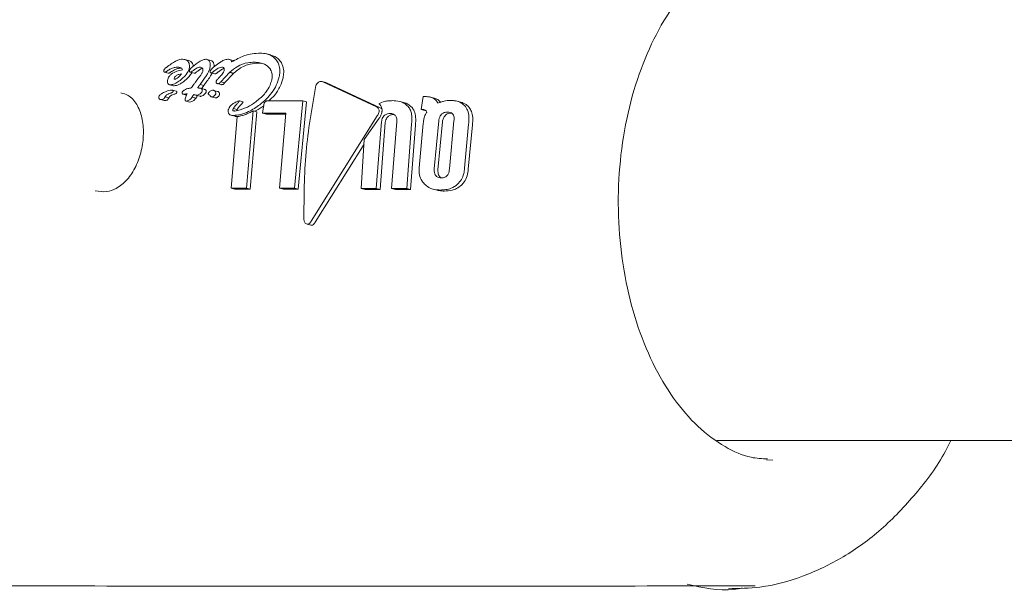
# Model space of a CAD drawing. Units: millimetres. Extents: x -6486 to 3484, y -4666 to 2689.
# Drawn here: x -4402 to -4369, y -618 to -599 of the extents above; entities that cross this region are included whole.
import ezdxf

# ---------------------------------------------------------------- set-up
doc = ezdxf.new("R2010")
doc.units = ezdxf.units.MM
doc.header["$LTSCALE"] = 1000
doc.layers.add('1 EQUIPMENT', color=7, linetype='Continuous', lineweight=18)

# ---------------------------------------------------------------- blocks, each defined once
blk = doc.blocks.new('CI 12-1006')
at = {"layer": '1 EQUIPMENT'}
for p, q in [((-4395.898, -600.182), (-4396.027, -600.148)), ((-4395.158, -600.178), (-4395.287, -600.144)), ((-4394.406, -600.178), (-4394.536, -600.145)), ((-4393.143, -599.996), (-4393.273, -599.962)), ((-4396.656, -600.422), (-4396.654, -600.421)), ((-4396.287, -600.404), (-4396.283, -600.404)), ((-4396.154, -600.437), (-4396.158, -600.437)), ((-4395.016, -600.372), (-4395.06, -600.407)), ((-4393.44, -600.281), (-4393.575, -600.271)), ((-4396.708, -600.573), (-4396.579, -600.607)), ((-4396.569, -600.608), (-4396.579, -600.607)), ((-4395.842, -600.576), (-4395.713, -600.61)), ((-4395.703, -600.611), (-4395.713, -600.61)), ((-4395.563, -600.764), (-4395.665, -600.906)), ((-4395.561, -600.761), (-4395.563, -600.764)), ((-4395.151, -600.599), (-4395.022, -600.633)), ((-4395.012, -600.634), (-4395.022, -600.633)), ((-4394.886, -600.767), (-4394.894, -600.775)), ((-4394.822, -600.901), (-4394.525, -600.585)), ((-4394.396, -600.619), (-4394.694, -600.935)), ((-4394.525, -600.585), (-4394.52, -600.579)), ((-4394.52, -600.579), (-4394.516, -600.573)), ((-4394.52, -600.579), (-4394.391, -600.613)), ((-4394.516, -600.573), (-4394.388, -600.606)), ((-4394.391, -600.613), (-4394.396, -600.619)), ((-4394.388, -600.606), (-4394.391, -600.613)), ((-4396.536, -600.996), (-4396.407, -601.029)), ((-4396.384, -601.032), (-4396.407, -601.029)), ((-4395.809, -601.103), (-4395.813, -601.103)), ((-4395.516, -600.986), (-4395.413, -600.841)), ((-4395.516, -600.986), (-4395.387, -601.019)), ((-4395.373, -601.148), (-4395.502, -601.115)), ((-4395.285, -600.874), (-4395.387, -601.019)), ((-4394.94, -600.958), (-4394.812, -600.991)), ((-4394.822, -600.901), (-4394.694, -600.935)), ((-4394.797, -600.993), (-4394.812, -600.991)), ((-4391.301, -600.921), (-4391.429, -600.887)), ((-4389.599, -601.732), (-4391.404, -600.896)), ((-4391.302, -600.923), (-4391.276, -600.93)), ((-4391.276, -600.93), (-4389.472, -601.765)), ((-4396.691, -601.409), (-4396.689, -601.405)), ((-4396.689, -601.405), (-4396.561, -601.438)), ((-4396.564, -601.299), (-4396.498, -601.276)), ((-4396.561, -601.438), (-4396.563, -601.442)), ((-4396.321, -601.208), (-4396.449, -601.175)), ((-4396.37, -601.309), (-4396.436, -601.332)), ((-4396.087, -601.311), (-4395.966, -601.342)), ((-4395.778, -601.408), (-4395.65, -601.441)), ((-4395.65, -601.346), (-4395.522, -601.379)), ((-4395.138, -601.4), (-4395.01, -601.433)), ((-4394.931, -601.216), (-4395.059, -601.183)), ((-4388.032, -601.391), (-4388.105, -601.824)), ((-4387.976, -601.391), (-4388.032, -601.391)), ((-4387.66, -601.445), (-4387.787, -601.412)), ((-4387.66, -601.447), (-4387.571, -601.479)), ((-4396.845, -601.49), (-4396.717, -601.523)), ((-4395.987, -601.543), (-4395.86, -601.576)), ((-4394.399, -601.792), (-4394.272, -601.825)), ((-4394.069, -601.569), (-4394.197, -601.536)), ((-4393.365, -601.607), (-4393.419, -601.951)), ((-4393.287, -601.535), (-4393.365, -601.607)), ((-4392.069, -601.535), (-4393.287, -601.535)), ((-4392.349, -604.466), (-4392.069, -601.535)), ((-4391.942, -601.568), (-4392.221, -604.499)), ((-4392.069, -601.535), (-4391.942, -601.568)), ((-4388.69, -601.59), (-4388.818, -601.557)), ((-4386.772, -601.581), (-4386.9, -601.548)), ((-4394.276, -602.071), (-4394.472, -604.466)), ((-4394.469, -602.021), (-4394.342, -602.054)), ((-4394.093, -602.022), (-4394.281, -602.061)), ((-4393.959, -604.466), (-4393.733, -601.87)), ((-4393.606, -601.904), (-4393.83, -604.499)), ((-4393.733, -601.87), (-4393.606, -601.904)), ((-4393.419, -601.951), (-4392.636, -601.951)), ((-4393.419, -601.951), (-4393.292, -601.985)), ((-4392.639, -601.985), (-4393.292, -601.985)), ((-4392.636, -601.951), (-4392.85, -604.466)), ((-4391.785, -605.573), (-4389.572, -602.041)), ((-4389.505, -602.115), (-4390.008, -602.83)), ((-4388.105, -601.824), (-4388.08, -601.824)), ((-4388.105, -601.824), (-4387.977, -601.857)), ((-4387.953, -601.857), (-4387.977, -601.857)), ((-4389.605, -604.471), (-4389.431, -602.229)), ((-4389.304, -602.262), (-4389.477, -604.504)), ((-4388.917, -602.229), (-4389.091, -604.471)), ((-4388.584, -604.471), (-4388.422, -602.318)), ((-4388.295, -602.351), (-4388.456, -604.504)), ((-4388.035, -602.3), (-4388.173, -603.777)), ((-4387.514, -602.209), (-4387.666, -603.817)), ((-4387.538, -603.851), (-4387.387, -602.242)), ((-4387.154, -603.817), (-4387.002, -602.209)), ((-4386.648, -603.789), (-4386.511, -602.312)), ((-4386.384, -602.345), (-4386.521, -603.822)), ((-4390.017, -602.99), (-4391.655, -605.607)), ((-4390.008, -602.83), (-4390.11, -604.471)), ((-4394.472, -604.466), (-4393.959, -604.466)), ((-4394.472, -604.466), (-4394.344, -604.499)), ((-4393.83, -604.499), (-4394.344, -604.499)), ((-4393.959, -604.466), (-4393.83, -604.499)), ((-4392.85, -604.466), (-4392.349, -604.466)), ((-4392.85, -604.466), (-4392.721, -604.499)), ((-4392.221, -604.499), (-4392.721, -604.499)), ((-4392.349, -604.466), (-4392.221, -604.499)), ((-4390.11, -604.471), (-4389.605, -604.471)), ((-4390.11, -604.471), (-4389.982, -604.504)), ((-4389.477, -604.504), (-4389.982, -604.504)), ((-4389.605, -604.471), (-4389.477, -604.504)), ((-4389.091, -604.471), (-4388.584, -604.471)), ((-4389.091, -604.471), (-4388.963, -604.504)), ((-4388.456, -604.504), (-4388.963, -604.504)), ((-4388.584, -604.471), (-4388.456, -604.504)), ((-4387.691, -604.499), (-4387.562, -604.533)), ((-4391.925, -605.676), (-4391.795, -605.71)), ((-4378.192, -612.927), (-4369.388, -612.927)), ((-4369.388, -612.927), (-4169.079, -612.927)), ((-4376.523, -613.584), (-4376.306, -613.593))]:
    blk.add_line(p, q, dxfattribs=at)
blk.add_arc((-4394.07, -601.572), 0.0029, 342.3243, 82.5004, dxfattribs=at)
for points, knots in [([(-4376.488, -613.548), (-4376.673, -613.54), (-4377.147, -613.518), (-4377.936, -613.166), (-4378.824, -612.514), (-4379.651, -611.554), (-4380.354, -610.365), (-4380.909, -608.979), (-4381.296, -607.446), (-4381.497, -605.818), (-4381.504, -604.157), (-4381.316, -602.525), (-4380.941, -600.983), (-4380.398, -599.594), (-4379.81, -598.555), (-4379.397, -598.042), (-4379.245, -597.851)], [0, 0, 0, 0, 0.047357, 0.121894, 0.201194, 0.277807, 0.353334, 0.428641, 0.504001, 0.579504, 0.655099, 0.730682, 0.806086, 0.881204, 0.955984, 1, 1, 1, 1]), ([(-4396.099, -600.139), (-4396.129, -600.141), (-4396.181, -600.143), (-4396.275, -600.173), (-4396.335, -600.208), (-4396.373, -600.23)], [0, 0, 0, 0, 0.338462, 0.582052, 1, 1, 1, 1]), ([(-4395.897, -600.247), (-4395.91, -600.228), (-4395.942, -600.182), (-4396.014, -600.146), (-4396.073, -600.141), (-4396.099, -600.139)], [0, 0, 0, 0, 0.276671, 0.683438, 1, 1, 1, 1]), ([(-4395.325, -600.139), (-4395.361, -600.147), (-4395.448, -600.166), (-4395.574, -600.246), (-4395.701, -600.335), (-4395.775, -600.4), (-4395.812, -600.433)], [0, 0, 0, 0, 0.211856, 0.513105, 0.755309, 1, 1, 1, 1]), ([(-4395.198, -600.214), (-4395.206, -600.203), (-4395.227, -600.172), (-4395.271, -600.144), (-4395.309, -600.141), (-4395.325, -600.139)], [0, 0, 0, 0, 0.267604, 0.697622, 1, 1, 1, 1]), ([(-4394.582, -600.139), (-4394.629, -600.147), (-4394.714, -600.162), (-4394.861, -600.251), (-4394.956, -600.325), (-4395.016, -600.372)], [0, 0, 0, 0, 0.311128, 0.567899, 1, 1, 1, 1]), ([(-4394.45, -600.229), (-4394.455, -600.216), (-4394.466, -600.186), (-4394.504, -600.152), (-4394.547, -600.14), (-4394.576, -600.139), (-4394.582, -600.139)], [0, 0, 0, 0, 0.2275728, 0.5209411, 0.8906877, 1, 1, 1, 1]), ([(-4393.494, -599.936), (-4393.583, -599.94), (-4393.763, -599.948), (-4394.088, -600.02), (-4394.315, -600.151), (-4394.45, -600.229)], [0, 0, 0, 0, 0.287407, 0.57522, 1, 1, 1, 1]), ([(-4392.914, -600.228), (-4392.953, -600.174), (-4393.047, -600.043), (-4393.256, -599.951), (-4393.423, -599.94), (-4393.494, -599.936)], [0, 0, 0, 0, 0.286945, 0.695931, 1, 1, 1, 1]), ([(-4393.145, -600.001), (-4393.055, -600.031), (-4392.908, -600.08), (-4392.819, -600.212), (-4392.784, -600.262)], [0, 0, 0, 0, 0.615623, 1, 1, 1, 1]), ([(-4396.654, -600.421), (-4396.664, -600.428), (-4396.686, -600.444), (-4396.712, -600.474), (-4396.725, -600.5), (-4396.727, -600.511), (-4396.728, -600.513)], [0, 0, 0, 0, 0.298144, 0.726289, 0.93877, 1, 1, 1, 1]), ([(-4396.594, -600.377), (-4396.599, -600.381), (-4396.61, -600.389), (-4396.63, -600.404), (-4396.646, -600.415), (-4396.656, -600.422)], [0, 0, 0, 0, 0.2564661, 0.5152325, 1, 1, 1, 1]), ([(-4396.631, -600.54), (-4396.596, -600.519), (-4396.523, -600.473), (-4396.407, -600.418), (-4396.328, -600.408), (-4396.287, -600.404)], [0, 0, 0, 0, 0.310586, 0.647386, 1, 1, 1, 1]), ([(-4396.373, -600.23), (-4396.397, -600.245), (-4396.447, -600.274), (-4396.521, -600.323), (-4396.57, -600.359), (-4396.594, -600.377)], [0, 0, 0, 0, 0.326937, 0.662925, 1, 1, 1, 1]), ([(-4396.158, -600.437), (-4396.194, -600.441), (-4396.263, -600.448), (-4396.38, -600.499), (-4396.458, -600.547), (-4396.502, -600.574)], [0, 0, 0, 0, 0.31321, 0.607639, 1, 1, 1, 1]), ([(-4396.283, -600.404), (-4396.263, -600.404), (-4396.215, -600.406), (-4396.158, -600.423), (-4396.117, -600.456), (-4396.107, -600.483), (-4396.102, -600.496)], [0, 0, 0, 0, 0.27816, 0.638233, 0.826918, 1, 1, 1, 1]), ([(-4396.15, -600.822), (-4396.117, -600.793), (-4396.03, -600.717), (-4395.924, -600.589), (-4395.888, -600.483), (-4395.877, -600.448)], [0, 0, 0, 0, 0.294391, 0.769477, 1, 1, 1, 1]), ([(-4395.898, -600.183), (-4395.866, -600.194), (-4395.813, -600.213), (-4395.781, -600.261), (-4395.768, -600.28)], [0, 0, 0, 0, 0.5983321, 1, 1, 1, 1]), ([(-4395.877, -600.448), (-4395.873, -600.429), (-4395.864, -600.378), (-4395.87, -600.307), (-4395.889, -600.265), (-4395.897, -600.247)], [0, 0, 0, 0, 0.2590414, 0.6838207, 1, 1, 1, 1]), ([(-4395.812, -600.433), (-4395.821, -600.442), (-4395.834, -600.455), (-4395.852, -600.476), (-4395.863, -600.493), (-4395.867, -600.505), (-4395.868, -600.51)], [0, 0, 0, 0, 0.381943, 0.615955, 0.850429, 1, 1, 1, 1]), ([(-4395.768, -600.28), (-4395.76, -600.295), (-4395.746, -600.322), (-4395.744, -600.357), (-4395.743, -600.375)], [0, 0, 0, 0, 0.516852, 1, 1, 1, 1]), ([(-4395.759, -600.532), (-4395.734, -600.512), (-4395.685, -600.474), (-4395.614, -600.429), (-4395.561, -600.406), (-4395.535, -600.404), (-4395.529, -600.404)], [0, 0, 0, 0, 0.343706, 0.66173, 0.918366, 1, 1, 1, 1]), ([(-4395.434, -600.446), (-4395.443, -600.448), (-4395.482, -600.456), (-4395.548, -600.503), (-4395.602, -600.545), (-4395.63, -600.566)], [0, 0, 0, 0, 0.136897, 0.563202, 1, 1, 1, 1]), ([(-4395.529, -600.404), (-4395.517, -600.404), (-4395.488, -600.406), (-4395.453, -600.42), (-4395.437, -600.442), (-4395.432, -600.449)], [0, 0, 0, 0, 0.296385, 0.770376, 1, 1, 1, 1]), ([(-4395.432, -600.449), (-4395.428, -600.457), (-4395.42, -600.476), (-4395.419, -600.512), (-4395.423, -600.537), (-4395.425, -600.548)], [0, 0, 0, 0, 0.289524, 0.689187, 1, 1, 1, 1]), ([(-4395.413, -600.841), (-4395.382, -600.799), (-4395.326, -600.721), (-4395.243, -600.594), (-4395.202, -600.492), (-4395.187, -600.433), (-4395.185, -600.426)], [0, 0, 0, 0, 0.330439, 0.605019, 0.95095, 1, 1, 1, 1]), ([(-4395.185, -600.426), (-4395.181, -600.405), (-4395.17, -600.349), (-4395.172, -600.273), (-4395.191, -600.231), (-4395.198, -600.214)], [0, 0, 0, 0, 0.275942, 0.726402, 1, 1, 1, 1]), ([(-4395.06, -600.407), (-4395.08, -600.424), (-4395.112, -600.449), (-4395.147, -600.485), (-4395.165, -600.51), (-4395.17, -600.525), (-4395.172, -600.532)], [0, 0, 0, 0, 0.475576, 0.724186, 0.876046, 1, 1, 1, 1]), ([(-4395.158, -600.178), (-4395.156, -600.178), (-4395.133, -600.181), (-4395.1, -600.204), (-4395.078, -600.235), (-4395.069, -600.248)], [0, 0, 0, 0, 0.034414, 0.596103, 1, 1, 1, 1]), ([(-4395.069, -600.248), (-4395.062, -600.264), (-4395.044, -600.305), (-4395.04, -600.359), (-4395.046, -600.393), (-4395.046, -600.396)], [0, 0, 0, 0, 0.3818706, 0.9449584, 1, 1, 1, 1]), ([(-4395.018, -600.516), (-4394.994, -600.499), (-4394.945, -600.465), (-4394.866, -600.417), (-4394.812, -600.408), (-4394.783, -600.404)], [0, 0, 0, 0, 0.314889, 0.64721, 1, 1, 1, 1]), ([(-4394.71, -600.449), (-4394.717, -600.45), (-4394.746, -600.456), (-4394.807, -600.493), (-4394.858, -600.529), (-4394.889, -600.55)], [0, 0, 0, 0, 0.110656, 0.473629, 1, 1, 1, 1]), ([(-4394.783, -600.404), (-4394.775, -600.404), (-4394.755, -600.405), (-4394.73, -600.415), (-4394.719, -600.431), (-4394.715, -600.436)], [0, 0, 0, 0, 0.299702, 0.752523, 1, 1, 1, 1]), ([(-4394.715, -600.436), (-4394.712, -600.443), (-4394.705, -600.46), (-4394.705, -600.491), (-4394.709, -600.513), (-4394.71, -600.523)], [0, 0, 0, 0, 0.292727, 0.703506, 1, 1, 1, 1]), ([(-4394.516, -600.573), (-4394.435, -600.507), (-4394.243, -600.353), (-4393.956, -600.251), (-4393.772, -600.241), (-4393.705, -600.237)], [0, 0, 0, 0, 0.318659, 0.748373, 1, 1, 1, 1]), ([(-4394.407, -600.183), (-4394.395, -600.183), (-4394.383, -600.183), (-4394.375, -600.191), (-4394.375, -600.191)], [0, 0, 0, 0, 0.940116, 1, 1, 1, 1]), ([(-4393.575, -600.271), (-4393.661, -600.277), (-4393.865, -600.291), (-4394.152, -600.411), (-4394.325, -600.555), (-4394.388, -600.606)], [0, 0, 0, 0, 0.317262, 0.753779, 1, 1, 1, 1]), ([(-4393.705, -600.237), (-4393.637, -600.242), (-4393.514, -600.249), (-4393.327, -600.313), (-4393.206, -600.398), (-4393.155, -600.481), (-4393.148, -600.492)], [0, 0, 0, 0, 0.3084318, 0.562362, 0.9420844, 1, 1, 1, 1]), ([(-4392.859, -600.724), (-4392.851, -600.676), (-4392.83, -600.551), (-4392.846, -600.375), (-4392.893, -600.273), (-4392.914, -600.228)], [0, 0, 0, 0, 0.263836, 0.677506, 1, 1, 1, 1]), ([(-4392.784, -600.262), (-4392.767, -600.298), (-4392.722, -600.393), (-4392.699, -600.565), (-4392.721, -600.701), (-4392.73, -600.758)], [0, 0, 0, 0, 0.263499, 0.691297, 1, 1, 1, 1]), ([(-4396.728, -600.513), (-4396.729, -600.518), (-4396.732, -600.53), (-4396.732, -600.547), (-4396.728, -600.556), (-4396.726, -600.559)], [0, 0, 0, 0, 0.318101, 0.718728, 1, 1, 1, 1]), ([(-4396.726, -600.559), (-4396.724, -600.562), (-4396.72, -600.569), (-4396.709, -600.574), (-4396.701, -600.574), (-4396.698, -600.575)], [0, 0, 0, 0, 0.300221, 0.705332, 1, 1, 1, 1]), ([(-4396.698, -600.575), (-4396.693, -600.574), (-4396.679, -600.571), (-4396.656, -600.556), (-4396.639, -600.546), (-4396.631, -600.54)], [0, 0, 0, 0, 0.2300585, 0.6136127, 1, 1, 1, 1]), ([(-4396.102, -600.496), (-4396.165, -600.509), (-4396.291, -600.535), (-4396.445, -600.606), (-4396.544, -600.701), (-4396.589, -600.774), (-4396.602, -600.823), (-4396.607, -600.843)], [0, 0, 0, 0, 0.328002, 0.659277, 0.786519, 0.915019, 1, 1, 1, 1]), ([(-4396.502, -600.574), (-4396.511, -600.58), (-4396.527, -600.59), (-4396.548, -600.602), (-4396.561, -600.608), (-4396.568, -600.608), (-4396.569, -600.608)], [0, 0, 0, 0, 0.425008, 0.706224, 0.942536, 1, 1, 1, 1]), ([(-4396.382, -600.781), (-4396.382, -600.782), (-4396.383, -600.787), (-4396.382, -600.795), (-4396.382, -600.803), (-4396.38, -600.808), (-4396.378, -600.81), (-4396.372, -600.811), (-4396.354, -600.809), (-4396.312, -600.797), (-4396.238, -600.749), (-4396.179, -600.685), (-4396.146, -600.636), (-4396.139, -600.627)], [0, 0, 0, 0, 0.0085588, 0.0425156, 0.0693215, 0.0804899, 0.0915101, 0.1013878, 0.1377533, 0.2837431, 0.5262554, 0.9055215, 1, 1, 1, 1]), ([(-4396.139, -600.627), (-4396.169, -600.633), (-4396.228, -600.644), (-4396.3, -600.675), (-4396.347, -600.714), (-4396.371, -600.746), (-4396.378, -600.77), (-4396.382, -600.781)], [0, 0, 0, 0, 0.328224, 0.657713, 0.777899, 0.898919, 1, 1, 1, 1]), ([(-4395.791, -600.59), (-4395.819, -600.635), (-4395.885, -600.737), (-4395.973, -600.813), (-4396.022, -600.856)], [0, 0, 0, 0, 0.436512, 1, 1, 1, 1]), ([(-4395.868, -600.51), (-4395.869, -600.514), (-4395.871, -600.527), (-4395.871, -600.545), (-4395.866, -600.555), (-4395.864, -600.559)], [0, 0, 0, 0, 0.263281, 0.708482, 1, 1, 1, 1]), ([(-4395.864, -600.559), (-4395.862, -600.562), (-4395.857, -600.569), (-4395.846, -600.576), (-4395.836, -600.577), (-4395.832, -600.578)], [0, 0, 0, 0, 0.2586944, 0.6840862, 1, 1, 1, 1]), ([(-4395.832, -600.578), (-4395.827, -600.577), (-4395.813, -600.575), (-4395.788, -600.555), (-4395.769, -600.54), (-4395.759, -600.532)], [0, 0, 0, 0, 0.175044, 0.57328, 1, 1, 1, 1]), ([(-4395.63, -600.566), (-4395.64, -600.574), (-4395.66, -600.589), (-4395.685, -600.609), (-4395.699, -600.611), (-4395.703, -600.611)], [0, 0, 0, 0, 0.425349, 0.853005, 1, 1, 1, 1]), ([(-4395.425, -600.548), (-4395.432, -600.563), (-4395.45, -600.606), (-4395.498, -600.676), (-4395.538, -600.731), (-4395.561, -600.761)], [0, 0, 0, 0, 0.187484, 0.54867, 1, 1, 1, 1]), ([(-4395.11, -600.61), (-4395.132, -600.647), (-4395.184, -600.74), (-4395.247, -600.824), (-4395.285, -600.874)], [0, 0, 0, 0, 0.406942, 1, 1, 1, 1]), ([(-4395.172, -600.532), (-4395.173, -600.538), (-4395.176, -600.552), (-4395.176, -600.571), (-4395.171, -600.581), (-4395.169, -600.585)], [0, 0, 0, 0, 0.29363, 0.747154, 1, 1, 1, 1]), ([(-4395.169, -600.585), (-4395.167, -600.588), (-4395.163, -600.594), (-4395.152, -600.6), (-4395.144, -600.6), (-4395.141, -600.6)], [0, 0, 0, 0, 0.303086, 0.710312, 1, 1, 1, 1]), ([(-4395.141, -600.6), (-4395.136, -600.6), (-4395.123, -600.598), (-4395.104, -600.585), (-4395.091, -600.574), (-4395.084, -600.568)], [0, 0, 0, 0, 0.258341, 0.634525, 1, 1, 1, 1]), ([(-4395.084, -600.568), (-4395.077, -600.562), (-4395.062, -600.55), (-4395.04, -600.533), (-4395.025, -600.522), (-4395.018, -600.516)], [0, 0, 0, 0, 0.336089, 0.668155, 1, 1, 1, 1]), ([(-4394.955, -600.602), (-4394.962, -600.607), (-4394.972, -600.616), (-4394.988, -600.627), (-4395.001, -600.633), (-4395.009, -600.634), (-4395.012, -600.634)], [0, 0, 0, 0, 0.33715, 0.595784, 0.856007, 1, 1, 1, 1]), ([(-4394.894, -600.775), (-4394.906, -600.787), (-4394.925, -600.807), (-4394.949, -600.836), (-4394.966, -600.861), (-4394.971, -600.878), (-4394.973, -600.885)], [0, 0, 0, 0, 0.367999, 0.603894, 0.842708, 1, 1, 1, 1]), ([(-4394.889, -600.55), (-4394.896, -600.555), (-4394.911, -600.566), (-4394.934, -600.584), (-4394.948, -600.596), (-4394.955, -600.602)], [0, 0, 0, 0, 0.3353, 0.66752, 1, 1, 1, 1]), ([(-4394.71, -600.523), (-4394.717, -600.54), (-4394.743, -600.607), (-4394.812, -600.685), (-4394.867, -600.745), (-4394.886, -600.767)], [0, 0, 0, 0, 0.182915, 0.704094, 1, 1, 1, 1]), ([(-4393.506, -601.665), (-4393.364, -601.54), (-4393.155, -601.357), (-4392.943, -601.01), (-4392.888, -600.822), (-4392.859, -600.724)], [0, 0, 0, 0, 0.505842, 0.742619, 1, 1, 1, 1]), ([(-4392.73, -600.758), (-4392.759, -600.853), (-4392.823, -601.066), (-4392.996, -601.344), (-4393.146, -601.477), (-4393.211, -601.535)], [0, 0, 0, 0, 0.3185749, 0.708139, 1, 1, 1, 1]), ([(-4393.148, -600.492), (-4393.136, -600.516), (-4393.105, -600.58), (-4393.089, -600.699), (-4393.103, -600.793), (-4393.11, -600.834)], [0, 0, 0, 0, 0.261873, 0.672504, 1, 1, 1, 1]), ([(-4396.607, -600.843), (-4396.608, -600.853), (-4396.613, -600.881), (-4396.609, -600.919), (-4396.598, -600.942), (-4396.593, -600.951)], [0, 0, 0, 0, 0.259604, 0.684935, 1, 1, 1, 1]), ([(-4396.593, -600.951), (-4396.588, -600.959), (-4396.574, -600.979), (-4396.546, -600.996), (-4396.522, -600.998), (-4396.512, -600.999)], [0, 0, 0, 0, 0.2685638, 0.7034231, 1, 1, 1, 1]), ([(-4396.512, -600.999), (-4396.476, -600.993), (-4396.403, -600.982), (-4396.28, -600.919), (-4396.199, -600.858), (-4396.15, -600.822)], [0, 0, 0, 0, 0.2952, 0.584618, 1, 1, 1, 1]), ([(-4396.022, -600.856), (-4396.055, -600.881), (-4396.123, -600.932), (-4396.244, -601.004), (-4396.332, -601.022), (-4396.384, -601.032)], [0, 0, 0, 0, 0.2909552, 0.5818682, 1, 1, 1, 1]), ([(-4395.813, -601.103), (-4395.85, -601.108), (-4395.915, -601.117), (-4396.009, -601.153), (-4396.064, -601.189), (-4396.091, -601.208)], [0, 0, 0, 0, 0.396103, 0.693526, 1, 1, 1, 1]), ([(-4395.768, -601.046), (-4395.771, -601.051), (-4395.779, -601.061), (-4395.792, -601.08), (-4395.802, -601.094), (-4395.809, -601.103)], [0, 0, 0, 0, 0.2673916, 0.5322, 1, 1, 1, 1]), ([(-4395.665, -600.906), (-4395.674, -600.918), (-4395.692, -600.942), (-4395.727, -600.988), (-4395.752, -601.023), (-4395.768, -601.046)], [0, 0, 0, 0, 0.25981, 0.520347, 1, 1, 1, 1]), ([(-4395.594, -601.104), (-4395.589, -601.096), (-4395.579, -601.081), (-4395.562, -601.054), (-4395.549, -601.036), (-4395.541, -601.025)], [0, 0, 0, 0, 0.2887349, 0.5780313, 1, 1, 1, 1]), ([(-4395.441, -601.211), (-4395.44, -601.201), (-4395.437, -601.181), (-4395.442, -601.155), (-4395.457, -601.134), (-4395.505, -601.107), (-4395.555, -601.105), (-4395.594, -601.104)], [0, 0, 0, 0, 0.107258, 0.215613, 0.308898, 0.459886, 1, 1, 1, 1]), ([(-4395.541, -601.025), (-4395.538, -601.02), (-4395.532, -601.011), (-4395.523, -600.998), (-4395.518, -600.99), (-4395.516, -600.986)], [0, 0, 0, 0, 0.3898005, 0.6955603, 1, 1, 1, 1]), ([(-4395.413, -601.058), (-4395.418, -601.066), (-4395.429, -601.081), (-4395.444, -601.103), (-4395.454, -601.118), (-4395.459, -601.126)], [0, 0, 0, 0, 0.337104, 0.675888, 1, 1, 1, 1]), ([(-4395.387, -601.019), (-4395.389, -601.022), (-4395.394, -601.03), (-4395.403, -601.042), (-4395.41, -601.053), (-4395.413, -601.058)], [0, 0, 0, 0, 0.1964962, 0.5995596, 1, 1, 1, 1]), ([(-4394.973, -600.885), (-4394.973, -600.89), (-4394.975, -600.904), (-4394.974, -600.922), (-4394.969, -600.933), (-4394.967, -600.938)], [0, 0, 0, 0, 0.259606, 0.69744, 1, 1, 1, 1]), ([(-4394.967, -600.938), (-4394.964, -600.942), (-4394.957, -600.952), (-4394.942, -600.959), (-4394.931, -600.96), (-4394.926, -600.96)], [0, 0, 0, 0, 0.299966, 0.70122, 1, 1, 1, 1]), ([(-4394.926, -600.96), (-4394.91, -600.959), (-4394.883, -600.958), (-4394.847, -600.932), (-4394.83, -600.911), (-4394.822, -600.901)], [0, 0, 0, 0, 0.4290209, 0.719842, 1, 1, 1, 1]), ([(-4394.694, -600.935), (-4394.705, -600.948), (-4394.724, -600.971), (-4394.761, -600.992), (-4394.784, -600.993), (-4394.797, -600.993)], [0, 0, 0, 0, 0.37303, 0.641091, 1, 1, 1, 1]), ([(-4393.11, -600.834), (-4393.127, -600.895), (-4393.167, -601.037), (-4393.283, -601.223), (-4393.379, -601.329), (-4393.42, -601.375)], [0, 0, 0, 0, 0.297864, 0.699598, 1, 1, 1, 1]), ([(-4391.645, -601.082), (-4391.77, -601.801), (-4392.022, -603.259), (-4392.029, -604.765), (-4392.033, -605.53)], [0, 0, 0, 0, 0.4926391, 1, 1, 1, 1]), ([(-4391.548, -600.912), (-4391.56, -600.922), (-4391.587, -600.945), (-4391.622, -601.001), (-4391.638, -601.05), (-4391.644, -601.079), (-4391.645, -601.082)], [0, 0, 0, 0, 0.2445728, 0.5545816, 0.9495598, 1, 1, 1, 1]), ([(-4391.404, -600.896), (-4391.415, -600.892), (-4391.444, -600.881), (-4391.494, -600.882), (-4391.53, -600.902), (-4391.548, -600.912)], [0, 0, 0, 0, 0.266472, 0.651399, 1, 1, 1, 1]), ([(-4399.027, -604.553), (-4398.899, -604.572), (-4398.661, -604.609), (-4398.289, -604.474), (-4397.944, -604.2), (-4397.655, -603.75), (-4397.467, -603.209), (-4397.394, -602.633), (-4397.443, -602.085), (-4397.621, -601.641), (-4397.871, -601.349), (-4398.091, -601.289), (-4398.176, -601.265)], [0, 0, 0, 0, 0.093871, 0.173982, 0.283264, 0.391163, 0.497846, 0.605263, 0.714319, 0.823516, 0.931298, 1, 1, 1, 1]), ([(-4396.899, -601.408), (-4396.9, -601.415), (-4396.901, -601.43), (-4396.895, -601.452), (-4396.886, -601.463), (-4396.881, -601.469)], [0, 0, 0, 0, 0.2785622, 0.6304733, 1, 1, 1, 1]), ([(-4396.51, -601.178), (-4396.542, -601.186), (-4396.606, -601.203), (-4396.695, -601.235), (-4396.777, -601.274), (-4396.836, -601.312), (-4396.876, -601.354), (-4396.894, -601.383), (-4396.898, -601.402), (-4396.899, -601.408)], [0, 0, 0, 0, 0.227688, 0.455761, 0.628995, 0.815104, 0.890006, 0.965543, 1, 1, 1, 1]), ([(-4396.881, -601.469), (-4396.876, -601.473), (-4396.867, -601.482), (-4396.846, -601.491), (-4396.829, -601.492), (-4396.819, -601.493)], [0, 0, 0, 0, 0.27943, 0.54144, 1, 1, 1, 1]), ([(-4396.819, -601.493), (-4396.801, -601.492), (-4396.773, -601.49), (-4396.735, -601.469), (-4396.71, -601.441), (-4396.697, -601.42), (-4396.691, -601.409)], [0, 0, 0, 0, 0.367861, 0.584829, 0.80251, 1, 1, 1, 1]), ([(-4396.563, -601.442), (-4396.569, -601.453), (-4396.581, -601.473), (-4396.605, -601.501), (-4396.641, -601.521), (-4396.67, -601.526), (-4396.688, -601.526), (-4396.691, -601.526)], [0, 0, 0, 0, 0.195062, 0.392845, 0.609593, 0.941874, 1, 1, 1, 1]), ([(-4396.689, -601.405), (-4396.683, -601.394), (-4396.669, -601.369), (-4396.634, -601.332), (-4396.596, -601.311), (-4396.571, -601.301), (-4396.564, -601.299)], [0, 0, 0, 0, 0.202214, 0.47327, 0.860054, 1, 1, 1, 1]), ([(-4396.436, -601.332), (-4396.463, -601.343), (-4396.5, -601.358), (-4396.54, -601.402), (-4396.554, -601.426), (-4396.561, -601.438)], [0, 0, 0, 0, 0.547367, 0.765988, 1, 1, 1, 1]), ([(-4396.469, -601.173), (-4396.473, -601.173), (-4396.481, -601.173), (-4396.495, -601.175), (-4396.505, -601.177), (-4396.51, -601.178)], [0, 0, 0, 0, 0.303866, 0.604732, 1, 1, 1, 1]), ([(-4396.498, -601.276), (-4396.489, -601.273), (-4396.47, -601.267), (-4396.448, -601.256), (-4396.432, -601.242), (-4396.424, -601.23), (-4396.421, -601.22), (-4396.42, -601.216)], [0, 0, 0, 0, 0.301846, 0.61277, 0.747753, 0.885198, 1, 1, 1, 1]), ([(-4396.428, -601.187), (-4396.43, -601.185), (-4396.435, -601.18), (-4396.448, -601.174), (-4396.46, -601.173), (-4396.469, -601.173)], [0, 0, 0, 0, 0.190176, 0.4407684, 1, 1, 1, 1]), ([(-4396.42, -601.216), (-4396.42, -601.213), (-4396.419, -601.206), (-4396.421, -601.196), (-4396.426, -601.19), (-4396.428, -601.187)], [0, 0, 0, 0, 0.24967, 0.566973, 1, 1, 1, 1]), ([(-4396.292, -601.249), (-4396.293, -601.254), (-4396.296, -601.262), (-4396.304, -601.275), (-4396.324, -601.292), (-4396.347, -601.301), (-4396.365, -601.308), (-4396.37, -601.309)], [0, 0, 0, 0, 0.117353, 0.23461, 0.395957, 0.843765, 1, 1, 1, 1]), ([(-4396.321, -601.208), (-4396.318, -601.209), (-4396.31, -601.211), (-4396.304, -601.216), (-4396.3, -601.22)], [0, 0, 0, 0, 0.354697, 1, 1, 1, 1]), ([(-4396.3, -601.22), (-4396.298, -601.223), (-4396.293, -601.228), (-4396.291, -601.239), (-4396.292, -601.246), (-4396.292, -601.249)], [0, 0, 0, 0, 0.407394, 0.728151, 1, 1, 1, 1]), ([(-4396.111, -601.243), (-4396.112, -601.25), (-4396.114, -601.264), (-4396.113, -601.283), (-4396.108, -601.293), (-4396.107, -601.296)], [0, 0, 0, 0, 0.326275, 0.748261, 1, 1, 1, 1]), ([(-4396.091, -601.208), (-4396.094, -601.211), (-4396.1, -601.218), (-4396.107, -601.23), (-4396.11, -601.24), (-4396.111, -601.243)], [0, 0, 0, 0, 0.287896, 0.726881, 1, 1, 1, 1]), ([(-4396.107, -601.296), (-4396.105, -601.299), (-4396.099, -601.306), (-4396.088, -601.311), (-4396.08, -601.312), (-4396.077, -601.312)], [0, 0, 0, 0, 0.302814, 0.714312, 1, 1, 1, 1]), ([(-4396.077, -601.312), (-4396.071, -601.312), (-4396.061, -601.312), (-4396.042, -601.31), (-4396.029, -601.309), (-4396.021, -601.308)], [0, 0, 0, 0, 0.2910198, 0.5834325, 1, 1, 1, 1]), ([(-4396.021, -601.308), (-4396.013, -601.308), (-4395.996, -601.306), (-4395.97, -601.304), (-4395.953, -601.303), (-4395.944, -601.302)], [0, 0, 0, 0, 0.3223707, 0.661847, 1, 1, 1, 1]), ([(-4396.01, -601.465), (-4396.011, -601.471), (-4396.013, -601.483), (-4396.013, -601.503), (-4396.011, -601.518), (-4396.007, -601.526), (-4396.005, -601.529)], [0, 0, 0, 0, 0.271637, 0.524801, 0.866252, 1, 1, 1, 1]), ([(-4395.944, -601.302), (-4395.953, -601.318), (-4395.972, -601.351), (-4395.996, -601.406), (-4396.005, -601.445), (-4396.01, -601.465)], [0, 0, 0, 0, 0.309828, 0.648754, 1, 1, 1, 1]), ([(-4395.979, -601.544), (-4395.958, -601.538), (-4395.902, -601.524), (-4395.829, -601.476), (-4395.79, -601.424), (-4395.778, -601.408)], [0, 0, 0, 0, 0.289972, 0.77486, 1, 1, 1, 1]), ([(-4395.65, -601.441), (-4395.667, -601.462), (-4395.708, -601.514), (-4395.78, -601.559), (-4395.832, -601.572), (-4395.852, -601.577)], [0, 0, 0, 0, 0.293759, 0.728968, 1, 1, 1, 1]), ([(-4395.778, -601.408), (-4395.777, -601.406), (-4395.772, -601.397), (-4395.761, -601.379), (-4395.746, -601.353), (-4395.734, -601.334), (-4395.728, -601.325)], [0, 0, 0, 0, 0.062939, 0.31164, 0.65582, 1, 1, 1, 1]), ([(-4395.728, -601.325), (-4395.725, -601.325), (-4395.72, -601.327), (-4395.708, -601.33), (-4395.7, -601.332), (-4395.695, -601.334)], [0, 0, 0, 0, 0.257526, 0.519557, 1, 1, 1, 1]), ([(-4395.695, -601.334), (-4395.683, -601.337), (-4395.666, -601.342), (-4395.643, -601.349), (-4395.631, -601.35), (-4395.625, -601.351)], [0, 0, 0, 0, 0.499809, 0.750662, 1, 1, 1, 1]), ([(-4395.601, -601.359), (-4395.609, -601.372), (-4395.622, -601.393), (-4395.636, -601.416), (-4395.643, -601.429), (-4395.647, -601.435), (-4395.649, -601.439), (-4395.65, -601.441)], [0, 0, 0, 0, 0.493034, 0.745988, 0.872729, 0.936629, 1, 1, 1, 1]), ([(-4395.625, -601.351), (-4395.609, -601.347), (-4395.562, -601.335), (-4395.506, -601.298), (-4395.464, -601.256), (-4395.447, -601.232), (-4395.442, -601.216), (-4395.441, -601.211)], [0, 0, 0, 0, 0.228483, 0.677457, 0.808216, 0.940392, 1, 1, 1, 1]), ([(-4395.497, -601.384), (-4395.503, -601.384), (-4395.512, -601.382), (-4395.52, -601.38), (-4395.522, -601.379)], [0, 0, 0, 0, 0.694264, 1, 1, 1, 1]), ([(-4395.313, -601.244), (-4395.315, -601.251), (-4395.321, -601.269), (-4395.346, -601.301), (-4395.386, -601.336), (-4395.436, -601.365), (-4395.474, -601.382), (-4395.494, -601.384), (-4395.497, -601.384)], [0, 0, 0, 0, 0.086145, 0.207075, 0.458486, 0.722799, 0.950463, 1, 1, 1, 1]), ([(-4395.374, -601.15), (-4395.364, -601.152), (-4395.346, -601.156), (-4395.325, -601.172), (-4395.313, -601.191), (-4395.309, -601.216), (-4395.312, -601.234), (-4395.313, -601.244)], [0, 0, 0, 0, 0.270884, 0.47043, 0.640134, 0.810285, 1, 1, 1, 1]), ([(-4395.209, -601.239), (-4395.216, -601.247), (-4395.226, -601.258), (-4395.237, -601.278), (-4395.24, -601.294), (-4395.238, -601.308), (-4395.232, -601.32), (-4395.223, -601.327), (-4395.216, -601.33), (-4395.213, -601.331)], [0, 0, 0, 0, 0.249715, 0.385148, 0.522586, 0.642233, 0.746212, 0.896235, 1, 1, 1, 1]), ([(-4395.213, -601.331), (-4395.21, -601.332), (-4395.204, -601.335), (-4395.194, -601.34), (-4395.189, -601.346), (-4395.186, -601.349)], [0, 0, 0, 0, 0.300654, 0.607001, 1, 1, 1, 1]), ([(-4395.083, -601.18), (-4395.096, -601.181), (-4395.128, -601.184), (-4395.172, -601.206), (-4395.199, -601.23), (-4395.209, -601.239)], [0, 0, 0, 0, 0.296016, 0.744214, 1, 1, 1, 1]), ([(-4395.186, -601.349), (-4395.184, -601.351), (-4395.18, -601.356), (-4395.174, -601.366), (-4395.17, -601.374), (-4395.167, -601.378)], [0, 0, 0, 0, 0.265705, 0.530157, 1, 1, 1, 1]), ([(-4395.167, -601.378), (-4395.164, -601.383), (-4395.155, -601.395), (-4395.134, -601.402), (-4395.111, -601.403), (-4395.097, -601.398), (-4395.091, -601.396)], [0, 0, 0, 0, 0.204919, 0.496557, 0.801386, 1, 1, 1, 1]), ([(-4395.091, -601.396), (-4395.069, -601.385), (-4395.039, -601.369), (-4395.008, -601.336), (-4394.993, -601.312), (-4394.988, -601.291), (-4394.988, -601.27), (-4394.991, -601.248), (-4394.999, -601.233), (-4395.003, -601.226)], [0, 0, 0, 0, 0.351119, 0.474514, 0.599651, 0.693934, 0.740417, 0.876326, 1, 1, 1, 1]), ([(-4395.003, -601.226), (-4395.008, -601.219), (-4395.022, -601.2), (-4395.05, -601.183), (-4395.074, -601.181), (-4395.083, -601.18)], [0, 0, 0, 0, 0.267817, 0.698533, 1, 1, 1, 1]), ([(-4394.963, -601.429), (-4394.971, -601.432), (-4394.987, -601.437), (-4395.002, -601.433), (-4395.01, -601.432)], [0, 0, 0, 0, 0.482165, 1, 1, 1, 1]), ([(-4394.875, -601.259), (-4394.87, -601.269), (-4394.864, -601.283), (-4394.86, -601.303), (-4394.86, -601.319), (-4394.864, -601.339), (-4394.876, -601.363), (-4394.902, -601.393), (-4394.933, -601.415), (-4394.956, -601.426), (-4394.963, -601.429)], [0, 0, 0, 0, 0.170185, 0.228685, 0.286887, 0.385416, 0.479794, 0.62481, 0.887151, 1, 1, 1, 1]), ([(-4394.931, -601.216), (-4394.931, -601.216), (-4394.916, -601.218), (-4394.895, -601.232), (-4394.881, -601.251), (-4394.875, -601.259)], [0, 0, 0, 0, 0.0232222, 0.6042589, 1, 1, 1, 1]), ([(-4393.42, -601.375), (-4393.519, -601.463), (-4393.7, -601.624), (-4394.014, -601.802), (-4394.225, -601.85), (-4394.344, -601.876)], [0, 0, 0, 0, 0.343076, 0.631339, 1, 1, 1, 1]), ([(-4387.698, -601.446), (-4387.724, -601.435), (-4387.775, -601.412), (-4387.869, -601.395), (-4387.937, -601.392), (-4387.976, -601.391)], [0, 0, 0, 0, 0.297448, 0.594144, 1, 1, 1, 1]), ([(-4387.542, -601.618), (-4387.552, -601.598), (-4387.572, -601.558), (-4387.621, -601.495), (-4387.668, -601.465), (-4387.698, -601.446)], [0, 0, 0, 0, 0.263564, 0.526951, 1, 1, 1, 1]), ([(-4396.691, -601.526), (-4396.698, -601.526), (-4396.707, -601.526), (-4396.715, -601.523), (-4396.717, -601.522)], [0, 0, 0, 0, 0.730434, 1, 1, 1, 1]), ([(-4396.005, -601.529), (-4396.004, -601.531), (-4395.999, -601.537), (-4395.99, -601.543), (-4395.982, -601.543), (-4395.979, -601.544)], [0, 0, 0, 0, 0.260046, 0.674641, 1, 1, 1, 1]), ([(-4395.852, -601.577), (-4395.856, -601.578), (-4395.86, -601.579), (-4395.86, -601.576), (-4395.86, -601.576)], [0, 0, 0, 0, 0.994557, 1, 1, 1, 1]), ([(-4394.525, -601.745), (-4394.53, -601.752), (-4394.546, -601.775), (-4394.562, -601.813), (-4394.569, -601.843), (-4394.571, -601.853)], [0, 0, 0, 0, 0.201326, 0.7432, 1, 1, 1, 1]), ([(-4394.377, -601.613), (-4394.395, -601.624), (-4394.43, -601.646), (-4394.482, -601.688), (-4394.511, -601.726), (-4394.525, -601.745)], [0, 0, 0, 0, 0.328082, 0.656455, 1, 1, 1, 1]), ([(-4394.418, -601.84), (-4394.417, -601.833), (-4394.414, -601.821), (-4394.408, -601.808), (-4394.404, -601.799), (-4394.401, -601.794), (-4394.399, -601.792)], [0, 0, 0, 0, 0.393736, 0.69367, 0.845286, 1, 1, 1, 1]), ([(-4394.408, -602.028), (-4394.321, -602.019), (-4394.147, -602.002), (-4393.84, -601.886), (-4393.632, -601.748), (-4393.506, -601.665)], [0, 0, 0, 0, 0.2857816, 0.5705675, 1, 1, 1, 1]), ([(-4394.399, -601.792), (-4394.372, -601.752), (-4394.326, -601.687), (-4394.253, -601.609), (-4394.214, -601.563), (-4394.195, -601.54)], [0, 0, 0, 0, 0.441532, 0.720995, 1, 1, 1, 1]), ([(-4394.215, -601.537), (-4394.234, -601.543), (-4394.27, -601.556), (-4394.324, -601.582), (-4394.36, -601.603), (-4394.377, -601.613)], [0, 0, 0, 0, 0.336723, 0.667428, 1, 1, 1, 1]), ([(-4394.067, -601.573), (-4394.084, -601.594), (-4394.127, -601.646), (-4394.202, -601.722), (-4394.249, -601.791), (-4394.272, -601.825)], [0, 0, 0, 0, 0.251268, 0.623667, 1, 1, 1, 1]), ([(-4394.195, -601.54), (-4394.194, -601.539), (-4394.194, -601.539), (-4394.194, -601.538), (-4394.194, -601.538), (-4394.194, -601.537), (-4394.196, -601.536), (-4394.202, -601.535), (-4394.209, -601.536), (-4394.215, -601.537), (-4394.215, -601.537)], [0, 0, 0, 0, 0.024812, 0.048514, 0.071051, 0.098583, 0.147935, 0.299789, 0.91149, 1, 1, 1, 1]), ([(-4393.379, -601.698), (-4393.461, -601.758), (-4393.559, -601.83), (-4393.662, -601.877), (-4393.679, -601.884)], [0, 0, 0, 0, 0.8346463, 1, 1, 1, 1]), ([(-4389.512, -601.871), (-4389.513, -601.856), (-4389.517, -601.821), (-4389.541, -601.773), (-4389.573, -601.745), (-4389.594, -601.734), (-4389.599, -601.732)], [0, 0, 0, 0, 0.2366667, 0.5332918, 0.9000046, 1, 1, 1, 1]), ([(-4389.068, -601.528), (-4389.112, -601.53), (-4389.199, -601.532), (-4389.352, -601.557), (-4389.458, -601.603), (-4389.521, -601.631)], [0, 0, 0, 0, 0.293136, 0.586437, 1, 1, 1, 1]), ([(-4389.521, -601.631), (-4389.505, -601.643), (-4389.467, -601.672), (-4389.424, -601.744), (-4389.417, -601.811), (-4389.413, -601.844)], [0, 0, 0, 0, 0.267891, 0.645069, 1, 1, 1, 1]), ([(-4389.472, -601.765), (-4389.453, -601.774), (-4389.433, -601.783), (-4389.421, -601.804), (-4389.42, -601.805)], [0, 0, 0, 0, 0.947212, 1, 1, 1, 1]), ([(-4388.533, -601.73), (-4388.579, -601.686), (-4388.698, -601.574), (-4388.894, -601.533), (-4389.03, -601.529), (-4389.068, -601.528)], [0, 0, 0, 0, 0.313698, 0.809287, 1, 1, 1, 1]), ([(-4388.691, -601.594), (-4388.663, -601.601), (-4388.554, -601.625), (-4388.469, -601.705), (-4388.406, -601.763)], [0, 0, 0, 0, 0.26059, 1, 1, 1, 1]), ([(-4388.422, -602.318), (-4388.414, -602.202), (-4388.402, -602.034), (-4388.458, -601.839), (-4388.508, -601.767), (-4388.533, -601.73)], [0, 0, 0, 0, 0.519536, 0.752279, 1, 1, 1, 1]), ([(-4388.406, -601.763), (-4388.38, -601.802), (-4388.32, -601.89), (-4388.274, -602.095), (-4388.287, -602.26), (-4388.295, -602.351)], [0, 0, 0, 0, 0.257339, 0.587332, 1, 1, 1, 1]), ([(-4387.571, -601.479), (-4387.554, -601.489), (-4387.52, -601.51), (-4387.48, -601.543), (-4387.463, -601.572), (-4387.457, -601.583)], [0, 0, 0, 0, 0.391932, 0.78415, 1, 1, 1, 1]), ([(-4387.335, -601.545), (-4387.353, -601.55), (-4387.388, -601.559), (-4387.457, -601.581), (-4387.508, -601.603), (-4387.542, -601.618)], [0, 0, 0, 0, 0.253734, 0.507751, 1, 1, 1, 1]), ([(-4387.121, -601.522), (-4387.14, -601.522), (-4387.177, -601.523), (-4387.248, -601.529), (-4387.301, -601.539), (-4387.335, -601.545)], [0, 0, 0, 0, 0.262959, 0.525961, 1, 1, 1, 1]), ([(-4386.617, -601.727), (-4386.658, -601.685), (-4386.762, -601.578), (-4386.946, -601.528), (-4387.077, -601.524), (-4387.121, -601.522)], [0, 0, 0, 0, 0.3065293, 0.7691748, 1, 1, 1, 1]), ([(-4386.773, -601.584), (-4386.744, -601.591), (-4386.649, -601.616), (-4386.553, -601.682), (-4386.499, -601.75), (-4386.49, -601.761)], [0, 0, 0, 0, 0.263282, 0.881176, 1, 1, 1, 1]), ([(-4386.511, -602.312), (-4386.505, -602.254), (-4386.491, -602.111), (-4386.515, -601.897), (-4386.585, -601.781), (-4386.617, -601.727)], [0, 0, 0, 0, 0.264342, 0.656389, 1, 1, 1, 1]), ([(-4386.49, -601.761), (-4386.464, -601.801), (-4386.404, -601.894), (-4386.363, -602.098), (-4386.377, -602.259), (-4386.384, -602.345)], [0, 0, 0, 0, 0.265406, 0.60834, 1, 1, 1, 1]), ([(-4394.571, -601.853), (-4394.572, -601.864), (-4394.575, -601.892), (-4394.569, -601.931), (-4394.557, -601.954), (-4394.552, -601.964)], [0, 0, 0, 0, 0.264356, 0.684416, 1, 1, 1, 1]), ([(-4394.552, -601.964), (-4394.54, -601.978), (-4394.512, -602.01), (-4394.459, -602.026), (-4394.422, -602.027), (-4394.408, -602.028)], [0, 0, 0, 0, 0.313313, 0.748308, 1, 1, 1, 1]), ([(-4394.416, -601.855), (-4394.417, -601.854), (-4394.418, -601.852), (-4394.419, -601.847), (-4394.419, -601.842), (-4394.418, -601.84)], [0, 0, 0, 0, 0.248366, 0.586267, 1, 1, 1, 1]), ([(-4394.344, -601.876), (-4394.357, -601.876), (-4394.376, -601.875), (-4394.398, -601.869), (-4394.411, -601.863), (-4394.415, -601.857), (-4394.416, -601.855)], [0, 0, 0, 0, 0.482141, 0.732657, 0.923063, 1, 1, 1, 1]), ([(-4394.281, -602.061), (-4394.298, -602.062), (-4394.32, -602.062), (-4394.338, -602.053), (-4394.341, -602.052)], [0, 0, 0, 0, 0.81837, 1, 1, 1, 1]), ([(-4394.272, -601.825), (-4394.274, -601.828), (-4394.278, -601.835), (-4394.284, -601.847), (-4394.287, -601.856), (-4394.287, -601.86)], [0, 0, 0, 0, 0.268014, 0.706639, 1, 1, 1, 1]), ([(-4393.733, -601.87), (-4393.779, -601.895), (-4393.872, -601.945), (-4394.053, -602.022), (-4394.188, -602.052), (-4394.276, -602.071)], [0, 0, 0, 0, 0.26039, 0.520505, 1, 1, 1, 1]), ([(-4389.572, -602.041), (-4389.562, -602.027), (-4389.539, -601.993), (-4389.516, -601.933), (-4389.513, -601.89), (-4389.512, -601.871)], [0, 0, 0, 0, 0.279621, 0.682122, 1, 1, 1, 1]), ([(-4389.418, -601.909), (-4389.421, -601.928), (-4389.429, -601.966), (-4389.455, -602.038), (-4389.485, -602.084), (-4389.505, -602.115)], [0, 0, 0, 0, 0.259787, 0.507665, 1, 1, 1, 1]), ([(-4389.431, -602.229), (-4389.428, -602.21), (-4389.419, -602.162), (-4389.39, -602.089), (-4389.354, -602.049), (-4389.337, -602.03)], [0, 0, 0, 0, 0.265062, 0.647651, 1, 1, 1, 1]), ([(-4389.413, -601.844), (-4389.413, -601.849), (-4389.413, -601.86), (-4389.414, -601.882), (-4389.416, -601.898), (-4389.418, -601.909)], [0, 0, 0, 0, 0.250221, 0.501541, 1, 1, 1, 1]), ([(-4389.337, -602.03), (-4389.318, -602.016), (-4389.272, -601.979), (-4389.203, -601.96), (-4389.158, -601.958), (-4389.141, -601.958)], [0, 0, 0, 0, 0.302585, 0.755015, 1, 1, 1, 1]), ([(-4389.21, -602.063), (-4389.223, -602.077), (-4389.253, -602.109), (-4389.288, -602.179), (-4389.299, -602.234), (-4389.304, -602.262)], [0, 0, 0, 0, 0.2657992, 0.6139665, 1, 1, 1, 1]), ([(-4389.014, -601.991), (-4389.034, -601.992), (-4389.07, -601.993), (-4389.134, -602.01), (-4389.18, -602.037), (-4389.207, -602.061), (-4389.21, -602.063)], [0, 0, 0, 0, 0.299577, 0.546989, 0.951388, 1, 1, 1, 1]), ([(-4389.141, -601.958), (-4389.122, -601.959), (-4389.085, -601.96), (-4389.021, -601.978), (-4388.985, -602.011), (-4388.962, -602.031)], [0, 0, 0, 0, 0.292072, 0.549146, 1, 1, 1, 1]), ([(-4388.962, -602.031), (-4388.953, -602.044), (-4388.931, -602.074), (-4388.913, -602.137), (-4388.913, -602.194), (-4388.917, -602.224), (-4388.917, -602.229)], [0, 0, 0, 0, 0.252422, 0.593124, 0.933628, 1, 1, 1, 1]), ([(-4388.08, -601.824), (-4388.069, -601.824), (-4388.046, -601.824), (-4388.009, -601.829), (-4387.985, -601.839), (-4387.972, -601.844)], [0, 0, 0, 0, 0.306049, 0.611094, 1, 1, 1, 1]), ([(-4387.989, -602.073), (-4387.995, -602.096), (-4388.008, -602.141), (-4388.023, -602.217), (-4388.031, -602.27), (-4388.035, -602.3)], [0, 0, 0, 0, 0.30288, 0.605636, 1, 1, 1, 1]), ([(-4387.913, -601.91), (-4387.921, -601.923), (-4387.937, -601.949), (-4387.964, -602.003), (-4387.979, -602.046), (-4387.989, -602.073)], [0, 0, 0, 0, 0.257027, 0.513842, 1, 1, 1, 1]), ([(-4387.972, -601.844), (-4387.966, -601.848), (-4387.953, -601.856), (-4387.932, -601.876), (-4387.92, -601.897), (-4387.913, -601.91)], [0, 0, 0, 0, 0.259521, 0.520606, 1, 1, 1, 1]), ([(-4387.418, -601.987), (-4387.433, -602.004), (-4387.467, -602.043), (-4387.499, -602.123), (-4387.509, -602.181), (-4387.514, -602.209)], [0, 0, 0, 0, 0.284718, 0.650982, 1, 1, 1, 1]), ([(-4387.215, -601.912), (-4387.237, -601.913), (-4387.275, -601.914), (-4387.339, -601.931), (-4387.387, -601.958), (-4387.414, -601.983), (-4387.418, -601.987)], [0, 0, 0, 0, 0.310776, 0.553663, 0.933193, 1, 1, 1, 1]), ([(-4387.387, -602.242), (-4387.383, -602.219), (-4387.373, -602.161), (-4387.343, -602.08), (-4387.305, -602.037), (-4387.291, -602.02)], [0, 0, 0, 0, 0.282114, 0.713323, 1, 1, 1, 1]), ([(-4387.291, -602.02), (-4387.271, -602.004), (-4387.222, -601.964), (-4387.151, -601.947), (-4387.104, -601.946), (-4387.088, -601.945)], [0, 0, 0, 0, 0.314977, 0.768367, 1, 1, 1, 1]), ([(-4387.035, -601.987), (-4387.05, -601.97), (-4387.087, -601.931), (-4387.154, -601.914), (-4387.2, -601.912), (-4387.215, -601.912)], [0, 0, 0, 0, 0.31551, 0.768591, 1, 1, 1, 1]), ([(-4387.002, -602.209), (-4387, -602.186), (-4386.994, -602.128), (-4387.001, -602.047), (-4387.025, -602.004), (-4387.035, -601.987)], [0, 0, 0, 0, 0.281675, 0.713061, 1, 1, 1, 1]), ([(-4388.173, -603.777), (-4388.172, -603.858), (-4388.171, -604.02), (-4388.095, -604.21), (-4388.022, -604.294), (-4387.995, -604.326)], [0, 0, 0, 0, 0.383467, 0.769752, 1, 1, 1, 1]), ([(-4387.666, -603.817), (-4387.666, -603.84), (-4387.668, -603.899), (-4387.653, -603.982), (-4387.624, -604.027), (-4387.612, -604.044)], [0, 0, 0, 0, 0.278929, 0.71136, 1, 1, 1, 1]), ([(-4387.612, -604.044), (-4387.595, -604.061), (-4387.554, -604.101), (-4387.486, -604.118), (-4387.439, -604.12), (-4387.424, -604.12)], [0, 0, 0, 0, 0.315303, 0.773482, 1, 1, 1, 1]), ([(-4387.485, -604.077), (-4387.496, -604.06), (-4387.522, -604.02), (-4387.54, -603.939), (-4387.539, -603.88), (-4387.538, -603.851)], [0, 0, 0, 0, 0.281377, 0.644553, 1, 1, 1, 1]), ([(-4387.429, -604.12), (-4387.445, -604.111), (-4387.466, -604.1), (-4387.482, -604.081), (-4387.485, -604.077)], [0, 0, 0, 0, 0.808523, 1, 1, 1, 1]), ([(-4387.424, -604.12), (-4387.403, -604.119), (-4387.365, -604.118), (-4387.302, -604.1), (-4387.257, -604.074), (-4387.233, -604.048), (-4387.23, -604.044)], [0, 0, 0, 0, 0.31141, 0.556406, 0.937324, 1, 1, 1, 1]), ([(-4387.23, -604.044), (-4387.217, -604.027), (-4387.187, -603.987), (-4387.162, -603.906), (-4387.157, -603.847), (-4387.154, -603.817)], [0, 0, 0, 0, 0.281276, 0.643719, 1, 1, 1, 1]), ([(-4386.878, -604.331), (-4386.833, -604.282), (-4386.744, -604.186), (-4386.668, -603.988), (-4386.654, -603.852), (-4386.648, -603.789)], [0, 0, 0, 0, 0.3493882, 0.7002962, 1, 1, 1, 1]), ([(-4386.521, -603.822), (-4386.529, -603.9), (-4386.546, -604.056), (-4386.636, -604.246), (-4386.717, -604.33), (-4386.75, -604.364)], [0, 0, 0, 0, 0.370673, 0.744246, 1, 1, 1, 1]), ([(-4387.995, -604.326), (-4387.947, -604.366), (-4387.82, -604.474), (-4387.626, -604.522), (-4387.493, -604.526), (-4387.454, -604.527)], [0, 0, 0, 0, 0.301849, 0.797136, 1, 1, 1, 1]), ([(-4387.454, -604.527), (-4387.393, -604.525), (-4387.274, -604.52), (-4387.075, -604.473), (-4386.95, -604.383), (-4386.878, -604.331)], [0, 0, 0, 0, 0.30491, 0.593008, 1, 1, 1, 1]), ([(-4386.75, -604.364), (-4386.804, -604.405), (-4386.903, -604.482), (-4387.1, -604.548), (-4387.239, -604.556), (-4387.326, -604.561)], [0, 0, 0, 0, 0.307034, 0.568198, 1, 1, 1, 1]), ([(-4387.326, -604.561), (-4387.383, -604.56), (-4387.463, -604.559), (-4387.54, -604.535), (-4387.561, -604.529)], [0, 0, 0, 0, 0.725759, 1, 1, 1, 1]), ([(-4392.033, -605.53), (-4392.031, -605.545), (-4392.027, -605.576), (-4392.006, -605.619), (-4391.972, -605.656), (-4391.942, -605.67), (-4391.927, -605.676)], [0, 0, 0, 0, 0.2159565, 0.4310434, 0.7086483, 1, 1, 1, 1]), ([(-4391.927, -605.676), (-4391.918, -605.677), (-4391.896, -605.679), (-4391.854, -605.658), (-4391.814, -605.621), (-4391.792, -605.585), (-4391.785, -605.573)], [0, 0, 0, 0, 0.148886, 0.379881, 0.783508, 1, 1, 1, 1]), ([(-4391.655, -605.607), (-4391.665, -605.623), (-4391.69, -605.664), (-4391.734, -605.7), (-4391.774, -605.713), (-4391.79, -605.711), (-4391.796, -605.71)], [0, 0, 0, 0, 0.290063, 0.716502, 0.890477, 1, 1, 1, 1]), ([(-4377.803, -617.902), (-4377.447, -617.897), (-4376.599, -617.885), (-4375.29, -617.519), (-4373.917, -616.867), (-4372.639, -615.935), (-4371.496, -614.731), (-4370.724, -613.709), (-4370.398, -613.049), (-4370.338, -612.927)], [0, 0, 0, 0, 0.1163916, 0.2780759, 0.4421132, 0.6102648, 0.78448, 0.9601722, 1, 1, 1, 1]), ([(-4402.662, -617.805), (-4398.372, -617.813), (-4389.874, -617.83), (-4381.2, -617.814), (-4376.905, -617.805)], [0, 0, 0, 0, 0.504769, 1, 1, 1, 1]), ([(-4377.338, -617.879), (-4377.431, -617.896), (-4378.043, -618.013), (-4378.659, -617.869), (-4379.182, -617.747)], [0, 0, 0, 0, 0.151534, 1, 1, 1, 1])]:
    blk.add_open_spline(points, degree=3, knots=knots, dxfattribs=at)

msp = doc.modelspace()

# ---------------------------------------------------------------- block references
at = {"layer": '1 EQUIPMENT'}
msp.add_blockref('CI 12-1006', (0, 0), dxfattribs=at)

doc.saveas('drawing.dxf')
